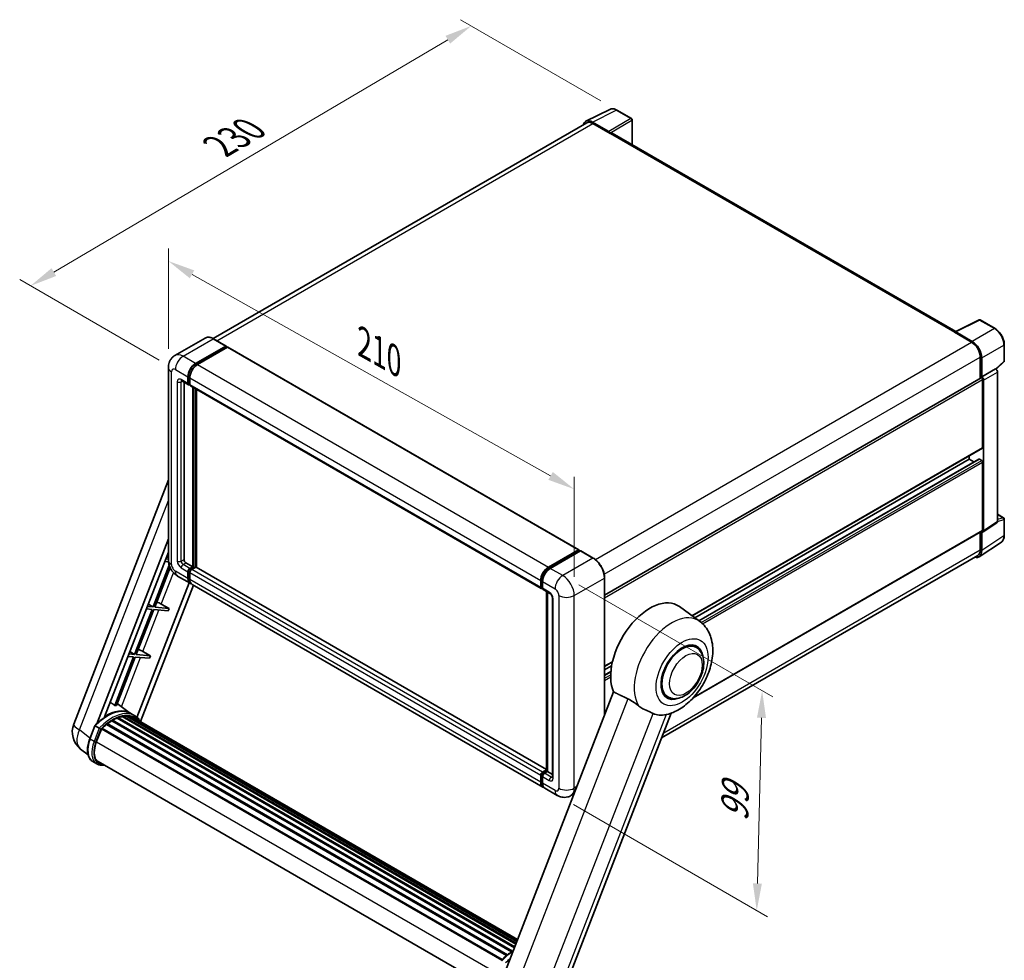
# Model space of a CAD drawing. Units: millimetres. Extents: x 0 to 9063, y 0 to 1686.
# Drawn here: x 1035 to 1580, y 272 to 792 of the extents above; entities that cross this region are included whole.
import ezdxf

# ---------------------------------------------------------------- set-up
doc = ezdxf.new("R2010")
doc.units = ezdxf.units.MM
doc.header["$LTSCALE"] = 6
doc.layers.get('Defpoints').update_dxf_attribs({"lineweight": 25})
for name, color, linetype, lineweight in [('Dimension (ISO)', 7, 'Continuous', 18), ('Visible (ISO)', 7, 'Continuous', 35), ('Visible Narrow (ISO)', 7, 'Continuous', 25)]:
    doc.layers.add(name, color=color, linetype=linetype, lineweight=lineweight)
doc.styles.add('Note Text (TK)', font='txt')
doc.dimstyles.new('Default - Method 1b (TK)', dxfattribs={"dimscale": 6, "dimtxt": 2.5, "dimasz": 2.5, "dimexe": 1, "dimexo": 1.5, "dimgap": 1, "dimtad": 1, "dimtoh": 1, "dimrnd": 1e-08, "dimdsep": 46, "dimtxsty": 'Note Text (TK)', "dimcen": 0.09, "dimdle": 5, "dimclrd": 100, "dimclre": 100, "dimclrt": 7, "dimadec": 1, "dimazin": 1, "dimtfac": 1, "dimtmove": 0, "dimatfit": 3, "dimfxl": 1, "dimtolj": 1, "dimlwd": -1, "dimlwe": -1, "dimarcsym": 0})

# ---------------------------------------------------------------- blocks, each defined once
blk = doc.blocks.new('*D27')
at = {"layer": 'Defpoints', "color": 0}
for p in [(1117.22, 600.2), (1341.71, 532.84), (1341.71, 474.06)]:
    blk.add_point(p, dxfattribs=at)
at = {"layer": 'Dimension (ISO)', "color": 100}
for p, q in [((1117.22, 610.53), (1117.22, 665.87)), ((1130.3, 651.64), (1328.64, 540.19)), ((1341.71, 484.38), (1341.71, 539.73))]:
    blk.add_line(p, q, dxfattribs=at)
for points in [[(1131.52, 653.82), (1129.07, 649.46), (1117.22, 658.99)], [(1329.86, 542.37), (1327.41, 538.01), (1341.71, 532.84)]]:
    blk.add_solid(points, dxfattribs=at)
at = {"layer": 'Dimension (ISO)', "color": 7, "insert": (1222.67, 615.22), "char_height": 15, "attachment_point": 4, "rotation": 330.6675, "style": 'Note Text (TK)'}
blk.add_mtext('\\A1;{\\Q-29.332;\\W0.822;\\H0.816x; \\fＭＳ Ｐゴシック|b0|i0;\\H15.0000;210}', dxfattribs=at)
blk = doc.blocks.new('*D28')
at = {"layer": 'Defpoints', "color": 0}
for p in [(1284.73, 789), (1365.34, 742.46), (1121.1, 598.98)]:
    blk.add_point(p, dxfattribs=at)
at = {"layer": 'Dimension (ISO)', "color": 100}
for p, q in [((1356.38, 747.63), (1278.76, 792.45)), ((1053.85, 652.88), (1271.8, 781.38)), ((1112.14, 604.15), (1034.96, 648.71))]:
    blk.add_line(p, q, dxfattribs=at)
for points in [[(1270.53, 783.54), (1273.07, 779.23), (1284.73, 789)], [(1052.58, 655.04), (1055.12, 650.73), (1040.93, 645.26)]]:
    blk.add_solid(points, dxfattribs=at)
at = {"layer": 'Dimension (ISO)', "color": 7, "insert": (1142.73, 720.96), "char_height": 15, "attachment_point": 4, "rotation": 30.5227, "style": 'Note Text (TK)'}
blk.add_mtext('\\A1;{\\Q-29.477;\\W0.821;\\H0.816x; \\fＭＳ Ｐゴシック|b0|i0;\\H15.0000;230}', dxfattribs=at)
blk = doc.blocks.new('*D29')
at = {"layer": 'Defpoints', "color": 0}
for p in [(1335.35, 485.08), (1332.35, 363.53), (1442.66, 299.84)]:
    blk.add_point(p, dxfattribs=at)
at = {"layer": 'Dimension (ISO)', "color": 100}
for p, q in [((1344.23, 479.95), (1451.58, 417.98)), ((1445.29, 406.4), (1443.03, 314.84)), ((1341.23, 358.41), (1448.58, 296.43))]:
    blk.add_line(p, q, dxfattribs=at)
for points in [[(1442.79, 406.46), (1447.79, 406.33), (1445.66, 421.39)], [(1440.53, 314.9), (1445.53, 314.78), (1442.66, 299.84)]]:
    blk.add_solid(points, dxfattribs=at)
at = {"layer": 'Dimension (ISO)', "color": 7, "insert": (1430.3, 346.11), "char_height": 15, "attachment_point": 4, "rotation": 88.5861, "style": 'Note Text (TK)'}
blk.add_mtext('\\A1;{\\Q28.586;\\W0.828;\\H0.816x; \\fＭＳ Ｐゴシック|b0|i0;\\H15.0000;99}', dxfattribs=at)

msp = doc.modelspace()

# ---------------------------------------------------------------- linework, layer by layer
at = {"layer": 'Visible (ISO)'}
for p, q in [((1348.1721, 736.2901), (1361.3716, 742.8822)), ((1373.4642, 737.7684), (1365.3353, 742.4617)), ((1348.6806, 735.4136), (1142.0307, 616.1042)), ((1360.8064, 730.6394), (1351.7873, 735.8466)), ((1373.8392, 723.2635), (1373.8392, 737.1189)), ((1352.0556, 735.0793), (1361.6016, 729.5679)), ((1361.3364, 729.721), (1361.3364, 729.7214)), ((1552.7144, 619.9899), (1362.7266, 729.6794)), ((1552.4238, 619.8447), (1565.6232, 626.4369)), ((1574.4622, 621.7222), (1566.3333, 626.4154)), ((1137.5449, 616.4186), (1120.8395, 606.7738)), ((1149.1267, 612.011), (1142.2324, 615.9914)), ((1551.9901, 619.6471), (1561.536, 614.1357)), ((1552.2553, 619.4944), (1552.2553, 619.494)), ((1561.8044, 614.5932), (1552.7853, 619.8004)), ((1132.2338, 602.3476), (1148.9392, 611.9924)), ((1132.2338, 601.9801), (1149.2044, 611.7781)), ((1149.9469, 611.3494), (1133.2945, 601.7352)), ((1149.2044, 611.8393), (1149.2044, 611.7781)), ((1149.2044, 611.7781), (1149.9469, 611.3494)), ((1150.1719, 611.3717), (1344.2727, 499.3076)), ((1579.6073, 603.73), (1579.6073, 612.8106)), ((1566.309, 605.8687), (1566.309, 594.1811)), ((1567.1045, 594.9991), (1567.1045, 605.4132)), ((1117.2182, 600.2043), (1117.2182, 493.6515)), ((1567.1045, 594.9991), (1574.7817, 599.4315)), ((1574.7823, 599.4311), (1574.7817, 599.4315)), ((1575.0792, 599.2107), (1579.3668, 603.1796)), ((1127.9912, 591.3249), (1127.9912, 594.9991)), ((1128.3094, 591.5086), (1128.3094, 595.1828)), ((1129.0518, 594.3867), (1129.0518, 590.7125)), ((1358.5294, 474.2195), (1566.7295, 594.4239)), ((1567.1051, 594.9987), (1567.1045, 594.9991)), ((1575.8423, 514.9525), (1575.8423, 597.5951)), ((1124.5895, 592.7815), (1128.3018, 590.6382)), ((1125.8699, 592.0423), (1125.8699, 493.9577)), ((1129.0518, 590.7248), (1128.5268, 591.0279)), ((1129.3625, 590.0258), (1323.4633, 477.9617)), ((1130.6428, 489.9772), (1130.6428, 589.2866)), ((1130.961, 489.7935), (1130.961, 589.1029)), ((1567.6348, 555.8073), (1567.6348, 593.4682)), ((1568.1652, 509.8786), (1568.1652, 593.1627)), ((1132.7642, 489.6395), (1132.7642, 588.0619)), ((1406.9599, 462.7879), (1567.4795, 555.4639)), ((1560.2102, 549.3774), (1560.2102, 551.267)), ((1408.4053, 461.7328), (1560.2102, 549.3774)), ((1410.6779, 460.0739), (1565.6067, 549.5221)), ((1562.7831, 547.8919), (1560.2102, 549.3774)), ((1567.1045, 548.765), (1565.8317, 549.4998)), ((1567.6348, 510.1855), (1567.6348, 547.8464)), ((1064.8565, 402.996), (1117.2182, 537.9505)), ((1575.8423, 518.9657), (1579.2323, 517.0085)), ((1567.8805, 509.2081), (1575.5576, 514.282)), ((1579.6073, 507.2783), (1579.6073, 516.359)), ((1407.4918, 417.4732), (1567.4795, 509.8422)), ((1566.309, 509.1664), (1566.309, 499.3159)), ((1567.1045, 498.8529), (1567.1045, 509.267)), ((1567.1045, 509.267), (1567.1051, 509.2666)), ((1077.5536, 403.1133), (1117.2182, 505.343)), ((1565.681, 495.5004), (1577.9897, 503.6354)), ((1081.9307, 407.0462), (1117.2182, 497.9945)), ((1327.3953, 489.671), (1344.0477, 499.2853)), ((1327.473, 489.1691), (1344.4435, 498.9671)), ((1345.1614, 498.7035), (1328.456, 489.0587)), ((1344.3659, 499.1016), (1344.3659, 498.9222)), ((1344.631, 498.9485), (1345.1083, 498.6729)), ((1352.2431, 494.7417), (1345.3489, 498.7221)), ((1564.911, 496.2259), (1390.0463, 395.2677)), ((1117.6601, 490.8067), (1108.7052, 467.7269)), ((1115.2347, 492.8824), (1117.2685, 492.7007)), ((1117.2182, 494.1194), (1115.7651, 494.2492)), ((1116.2648, 495.5371), (1117.2182, 494.9676)), ((1126.9305, 492.1205), (1130.6428, 489.9772)), ((1109.6237, 467.6449), (1118.129, 489.5658)), ((1122.3395, 484.7811), (1129.2338, 480.8007)), ((1127.9912, 483.5473), (1127.9912, 487.2216)), ((1128.3094, 483.731), (1128.3094, 487.4053)), ((1129.0518, 489.0587), (1130.6428, 489.9772)), ((1129.0518, 488.6912), (1130.961, 489.7935)), ((1129.0518, 486.6092), (1129.0518, 482.9349)), ((1132.3399, 489.7323), (1130.1125, 488.4463)), ((1131.7035, 489.3649), (1130.961, 489.7935)), ((1326.2778, 377.9143), (1132.5649, 489.7546)), ((1128.7197, 481.0975), (1099.8412, 406.6676)), ((1131.0491, 479.7526), (1101.8222, 404.4248)), ((1324.3953, 368.1241), (1130.2945, 480.1883)), ((1323.1527, 478.6483), (1323.1527, 482.3226)), ((1323.6262, 478.8321), (1323.6262, 482.5063)), ((1324.2133, 481.7102), (1324.2133, 478.036)), ((1358.5294, 407.8825), (1358.5294, 483.8535)), ((1323.9535, 478.1983), (1324.2133, 478.0483)), ((1324.524, 477.3493), (1328.2363, 475.206)), ((1326.2778, 377.0273), (1326.2778, 476.3367)), ((1326.865, 475.9977), (1326.865, 376.6883)), ((1106.0824, 469.2937), (1108.7052, 467.7269)), ((1113.3042, 469.3561), (1117.5613, 466.9359)), ((1329.6076, 472.8308), (1329.6076, 373.6265)), ((1108.1749, 466.36), (1098.5229, 441.4834)), ((1099.4414, 441.4014), (1109.0934, 466.278)), ((1105.0524, 466.6389), (1108.1749, 466.36)), ((1108.7052, 467.7269), (1105.5827, 468.0058)), ((1109.0934, 466.278), (1117.031, 465.5691)), ((1117.5613, 466.9359), (1109.6237, 467.6449)), ((1117.5613, 466.9359), (1117.031, 465.5691)), ((1411.0797, 459.7806), (1399.907, 467.9361)), ((1409.2513, 445.2887), (1406.7923, 446.7084)), ((1098.5229, 441.4834), (1095.4004, 441.7623)), ((1095.9001, 443.0502), (1098.5229, 441.4834)), ((1107.3789, 440.6925), (1099.4414, 441.4014)), ((1103.1218, 443.1126), (1107.3789, 440.6925)), ((1097.9925, 440.1166), (1087.5723, 413.2601)), ((1088.4909, 413.1781), (1098.9111, 440.0346)), ((1094.8701, 440.3955), (1097.9925, 440.1166)), ((1098.9111, 440.0346), (1106.8486, 439.3256)), ((1107.3789, 440.6925), (1106.8486, 439.3256)), ((1358.5294, 434.8266), (1362.8329, 437.3112)), ((1358.5294, 432.9369), (1362.3971, 435.1699)), ((1358.5294, 429.966), (1361.9783, 431.9572)), ((1363.5115, 420.7229), (1302.3738, 263.1496)), ((1393.5013, 418.0089), (1391.0423, 419.4286)), ((1096.3368, 408.8392), (1088.9106, 414.2599)), ((1098.5843, 407.5429), (1096.463, 408.7676)), ((1335.4438, 254.5379), (1395.3825, 409.0208)), ((1083.2991, 403.202), (1304.7447, 275.3503)), ((1083.7631, 403.2733), (1083.6738, 403.3249)), ((1085.8978, 404.7247), (1307.0665, 277.0329)), ((1086.2497, 405.2036), (1307.6311, 277.389)), ((1086.7559, 405.2214), (1086.557, 405.3363)), ((1088.8064, 406.2072), (1308.6357, 279.2888)), ((1089.2003, 406.609), (1308.8351, 279.8028)), ((1089.7363, 406.559), (1089.4339, 406.7336)), ((1091.5956, 407.0751), (1309.4212, 281.3134)), ((1092.0612, 407.3756), (1309.6017, 281.7786)), ((1092.6138, 407.2454), (1092.2171, 407.4745)), ((1094.1201, 407.337), (1309.9662, 282.7181)), ((1094.7456, 407.4801), (1310.1261, 283.1301)), ((1095.301, 407.2597), (1094.822, 407.5363)), ((1096.5534, 406.8402), (1310.2541, 283.4601)), ((1097.1718, 406.9192), (1310.3923, 283.8162)), ((1073.7198, 394.8574), (1076.5174, 402.0677)), ((1078.9156, 400.708), (1076.7943, 401.9328)), ((1077.3462, 393.0306), (1080.1229, 400.187)), ((1080.1562, 400.2762), (1301.5682, 272.444)), ((1080.4382, 400.665), (1301.9133, 272.7963)), ((1082.9675, 402.6671), (1304.2247, 274.9242)), ((1072.7887, 385.9918), (1068.6867, 389.1753)), ((1077.5981, 380.9727), (1075.4768, 382.1974)), ((1078.3481, 382.2717), (1297.8398, 255.5481)), ((1079.7736, 380.2988), (1082.1298, 380.0884)), ((1324.2133, 376.3821), (1326.2778, 377.5741)), ((1324.291, 375.8802), (1326.2778, 377.0273)), ((1326.865, 376.6883), (1325.274, 375.7698)), ((1326.3877, 376.9639), (1326.2778, 377.0273)), ((1326.3877, 376.9639), (1326.865, 376.6883)), ((1326.865, 376.6883), (1329.6076, 375.1049)), ((1323.1527, 370.8708), (1323.1527, 374.545)), ((1323.6262, 371.0545), (1323.6262, 374.7287)), ((1324.2133, 373.9327), (1324.2133, 370.2584)), ((1332.3503, 363.5313), (1325.456, 367.5118)), ((1341.6718, 364.4344), (1339.8503, 363.3827))]:
    msp.add_line(p, q, dxfattribs=at)
for centre, radius, start, end in [((1373.0892, 737.1189), 0.75, 0, 60), ((1565.9583, 625.7659), 0.75, 60, 116.538708), ((1578.8573, 603.73), 0.75, 312.789481, 0), ((1578.8573, 516.359), 0.75, 0, 60), ((1076.0439, 398.6554), 12, 158.793977, 232.185752)]:
    msp.add_arc(centre, radius, start, end, dxfattribs=at)
for centre, major_axis, ratio, start_param, end_param in [((1351.7937, 729.7154), (-3.7546, 6.5031), 0.5766475, 5.49839613, 6.80992005), ((1352.0556, 729.5679), (-3.375, 5.8457), 0.57735027, 5.49778714, 6.28318531), ((1360.8058, 730.027), (0.375, -0.6495), 0.5780539, 0.78600715, 2.3555855), ((1361.6016, 727.7308), (1.125, 1.9486), 0.57735027, 0, 0.78539816), ((1551.9901, 617.81), (1.125, 1.9486), 0.57735027, 0.53865784, 0.78539816), ((1552.7859, 619.1873), (-0.3755, 0.6503), 0.5766475, 5.49839613, 7.06797448), ((1148.9392, 611.6863), (0.1875, 0.3248), 0.57735027, 5.49778714, 7.06858347), ((1149.9469, 610.982), (0.225, 0.3897), 0.57735027, 0, 0.78539816), ((1561.536, 608.6244), (3.375, -5.8457), 0.57735027, 0.78539816, 2.35619449), ((1561.798, 608.4694), (3.75, -6.4952), 0.5780539, 0.78600715, 2.3555855), ((1132.2338, 597.4486), (3, 5.1962), 0.57735027, 0.78539816, 2.35619449), ((1132.2338, 597.4486), (2.775, 4.8064), 0.57735027, 0.78539816, 2.35619449), ((1133.2945, 596.8362), (-3, -5.1962), 0.57735027, 3.92699082, 5.49778714), ((1574.781, 598.2064), (-0.75, 1.299), 0.5780539, 3.9275998, 5.49717816), ((1567.1045, 593.7744), (-0.375, 0.6495), 0.57735027, 3.92699082, 6.28318531), ((1567.1039, 593.774), (0.75, -1.299), 0.5780539, 0.78600715, 2.3555855), ((1129.0518, 591.9372), (-0.75, -1.299), 0.57735027, 5.49778714, 7.06858347), ((1129.0518, 591.9372), (-0.525, -0.9093), 0.57735027, 5.49778714, 6.28318531), ((1130.1125, 591.3249), (-0.75, -1.299), 0.57735027, 5.49778714, 6.28318531), ((1567.1045, 556.1135), (0.375, -0.6495), 0.57735027, 0, 0.78539816), ((1565.8317, 549.1324), (-0.225, 0.3897), 0.57735027, 5.49778714, 6.28318531), ((1567.1045, 548.1526), (-0.375, 0.6495), 0.57735027, 3.92699082, 5.49778714), ((1574.781, 515.5668), (0.7509, -1.3006), 0.5766475, 0.03486413, 0.78478918), ((1567.1039, 510.4928), (0.7509, -1.3006), 0.5766475, 5.49839613, 7.06797448), ((1567.1045, 510.4917), (0.375, -0.6495), 0.57735027, 0, 0.78539816), ((1344.0477, 498.9179), (0.225, 0.3897), 0.57735027, 5.49778714, 7.06858347), ((1344.631, 498.6423), (-0.1875, 0.3248), 0.57735027, 5.49778714, 6.28318531), ((1345.1614, 498.3974), (0.1875, 0.3248), 0.57735027, 0, 0.78539816), ((1561.798, 501.9241), (3.7546, -6.5031), 0.5766475, 5.75645056, 7.06797448), ((1561.536, 502.0716), (3.375, -5.8457), 0.57735027, 0, 0.78539816), ((1126.9305, 493.3453), (0.75, -1.299), 0.57735027, 3.92699082, 5.49778714), ((1129.0518, 487.8339), (0.75, 1.299), 0.57735027, 0.78539816, 2.35619449), ((1129.0518, 487.8339), (0.525, 0.9093), 0.57735027, 0.78539816, 2.35619449), ((1130.1125, 487.2216), (-0.75, -1.299), 0.57735027, 3.92699082, 5.49778714), ((1132.3399, 489.3649), (0.225, 0.3897), 0.57735027, 0, 0.78539816), ((1327.3953, 484.7721), (3, 5.1962), 0.57735027, 0.78539816, 2.35619449), ((1328.456, 484.1597), (-3, -5.1962), 0.57735027, 3.92699082, 5.49778714), ((1132.2338, 485.9968), (-3, -5.1962), 0.57735027, 5.49778714, 6.46089591), ((1132.2338, 485.9968), (-2.775, -4.8064), 0.57735027, 5.49778714, 6.25355893), ((1133.2945, 485.3844), (-3, -5.1962), 0.57735027, 5.49778714, 6.28318531), ((1324.2133, 479.2607), (-0.75, -1.299), 0.57735027, 5.49778714, 7.06858347), ((1325.274, 478.6483), (-0.75, -1.299), 0.57735027, 5.49778714, 6.28318531), ((1110.8339, 469.4349), (-4.1717, 1.6885), 0.22135844, 4.17094547, 4.82262149), ((1383.6103, 441.906), (15.375, 26.6303), 0.57735027, 6.22128195, 9.03082452), ((1401.3763, 431.6488), (-7.875, -13.6399), 0.57735027, 3.14159265, 6.28318531), ((1401.3763, 431.6488), (-8.25, -14.2894), 0.57735027, 2.51814983, 6.90662813), ((1401.3763, 431.6488), (-7.875, -13.6399), 0.57735027, 3.14159265, 6.28318531), ((1100.6516, 443.1914), (-4.1717, 1.6885), 0.22135844, 4.17094547, 4.82262149), ((1083.1677, 386.9642), (12.765, 22.1096), 0.57735027, 6.26270748, 7.13715953), ((1078.819, 389.4749), (13.034, 22.5756), 0.57735027, 0.23302457, 0.2905742), ((1398.5656, 433.2715), (-13.8857, -24.0508), 0.57735027, 0.0475851, 0.47601368), ((1083.3991, 402.7459), (0.3225, 0.5586), 0.57735027, 6.14424191, 8.34199088), ((1086.3497, 385.1271), (12.165, 21.0704), 0.57735027, 0.80901314, 0.93631611), ((1086.3497, 404.7475), (0.3225, 0.5586), 0.57735027, 5.96970899, 8.16745795), ((1086.3497, 385.1271), (12.165, 21.0704), 0.57735027, 0.63448022, 0.76178318), ((1089.3003, 406.1529), (0.3225, 0.5586), 0.57735027, 5.79517606, 7.99292503), ((1085.8193, 385.4333), (-12.015, -20.8106), 0.57735027, 3.70981256, 3.72614304), ((1086.3497, 385.1271), (12.165, 21.0704), 0.57735027, 0.45994729, 0.58725026), ((1092.1612, 406.9195), (0.3225, 0.5586), 0.57735027, 5.62064314, 7.8183921), ((1085.8193, 385.4333), (12.015, 20.8106), 0.57735027, 0.38320674, 0.40101607), ((1086.3497, 385.1271), (12.165, 21.0704), 0.57735027, 0.28541437, 0.41271733), ((1094.8456, 407.024), (0.3225, 0.5586), 0.57735027, 5.44611021, 7.64385918), ((1085.8193, 385.4333), (12.015, 20.8106), 0.57735027, 0.10162364, 0.19890831), ((1086.3497, 385.1271), (12.165, 21.0704), 0.57735027, 0.11088144, 0.23818441), ((1096.7414, 406.7693), (-0.1725, -0.2988), 0.57735027, 4.28545597, 4.80683403), ((1097.2718, 406.4631), (0.3225, 0.5586), 0.57735027, 5.2767591, 7.46932625), ((1096.7414, 406.7693), (-0.3225, -0.5586), 0.57735027, 2.13516645, 2.17629708), ((1086.3497, 385.1271), (12.165, 21.0704), 0.57735027, 6.22138854, 6.34498207), ((1085.8193, 385.4333), (12.165, 21.0704), 0.57735027, 6.22138854, 6.26138621), ((1099.3661, 405.2539), (0.3225, 0.5586), 0.57735027, 5.2767591, 7.28961151), ((1098.8358, 405.5601), (-0.3225, -0.5586), 0.57735027, 2.13516645, 2.17629708), ((1080.5381, 400.2089), (0.3225, 0.5586), 0.57735027, 0.03558953, 1.92985062), ((1086.3497, 385.1271), (12.165, 21.0704), 0.57735027, 0.98354607, 1.11084903), ((1084.8784, 392.3578), (-6.15, -10.6521), 0.57735027, 4.97418837, 6.50449975), ((1084.3481, 392.664), (-6, -10.3923), 0.57735027, 6.038569, 6.28318531), ((1084.3481, 392.664), (-6.15, -10.6521), 0.57735027, 0.04312964, 0.22131444), ((1324.2133, 375.1574), (0.75, 1.299), 0.57735027, 0.78539816, 2.35619449), ((1327.3953, 373.3203), (-3, -5.1962), 0.57735027, 5.49778714, 6.46089591), ((1325.274, 374.545), (-0.75, -1.299), 0.57735027, 3.92699082, 5.49778714), ((1328.456, 372.7079), (-3, -5.1962), 0.57735027, 5.49778714, 6.28318531)]:
    msp.add_ellipse(centre, major_axis=major_axis, ratio=ratio, start_param=start_param, end_param=end_param, dxfattribs=at)
for points, knots in [([(1365.3353, 742.4617), (1365.0684, 742.6157), (1364.7984, 742.7486), (1364.2556, 742.9672), (1363.9828, 743.0531), (1363.4383, 743.1729), (1363.1665, 743.2068), (1362.6299, 743.2172), (1362.365, 743.1935), (1361.852, 743.0841), (1361.6041, 742.9983), (1361.3716, 742.8822)], [-0.784789176, -0.784789176, -0.784789176, -0.784789176, -0.634804167, -0.634804167, -0.484819157, -0.484819157, -0.334834148, -0.334834148, -0.184849139, -0.184849139, -0.03486413, -0.03486413, -0.03486413, -0.03486413]), ([(1579.6073, 612.8106), (1579.6073, 613.1332), (1579.5854, 613.4643), (1579.4998, 614.1377), (1579.4362, 614.4799), (1579.2695, 615.1687), (1579.1665, 615.5153), (1578.9237, 616.2058), (1578.784, 616.5498), (1578.4711, 617.2277), (1578.298, 617.5617), (1577.9221, 618.2127), (1577.7194, 618.5296), (1577.2887, 619.1396), (1577.0608, 619.4325), (1576.5841, 619.9881), (1576.3355, 620.2506), (1575.8223, 620.7394), (1575.5578, 620.9656), (1575.0174, 621.3763), (1574.7415, 621.5609), (1574.4622, 621.7222)], [-0.78478918, -0.78478918, -0.78478918, -0.78478918, -0.62783134, -0.62783134, -0.47087351, -0.47087351, -0.31391567, -0.31391567, -0.15695784, -0.15695784, 0, 0, 0.15695784, 0.15695784, 0.31391567, 0.31391567, 0.47087351, 0.47087351, 0.62783134, 0.62783134, 0.78478918, 0.78478918, 0.78478918, 0.78478918]), ([(1142.2324, 615.9914), (1141.8984, 616.1843), (1141.5626, 616.3478), (1140.8944, 616.6114), (1140.5619, 616.7115), (1139.9073, 616.8438), (1139.5851, 616.8761), (1138.9589, 616.8692), (1138.655, 616.83), (1138.0755, 616.6784), (1137.8002, 616.566), (1137.5449, 616.4186)], [0, 0, 0, 0, 0.157079633, 0.157079633, 0.314159265, 0.314159265, 0.471238898, 0.471238898, 0.628318531, 0.628318531, 0.785398163, 0.785398163, 0.785398163, 0.785398163]), ([(1117.2182, 600.2043), (1117.2182, 600.6046), (1117.245, 601.0215), (1117.3746, 601.8913), (1117.4774, 602.3447), (1117.7915, 603.2795), (1118.0034, 603.7615), (1118.5698, 604.7181), (1118.9257, 605.1924), (1119.7855, 606.0625), (1120.2898, 606.4563), (1120.8395, 606.7738)], [4.71238898, 4.71238898, 4.71238898, 4.71238898, 4.869468613, 4.869468613, 5.026548246, 5.026548246, 5.183627878, 5.183627878, 5.340707511, 5.340707511, 5.497787144, 5.497787144, 5.497787144, 5.497787144]), ([(1124.3796, 592.8701), (1124.3796, 592.8701), (1124.382, 592.8698), (1124.398, 592.8666), (1124.4224, 592.8604), (1124.4921, 592.8329), (1124.5374, 592.8116), (1124.5895, 592.7815)], [5.902696792, 5.902696792, 5.902696792, 5.902696792, 5.969026042, 5.969026042, 6.126105675, 6.126105675, 6.283185307, 6.283185307, 6.283185307, 6.283185307]), ([(1577.9897, 503.6354), (1578.2065, 503.7787), (1578.4048, 503.9505), (1578.7559, 504.34), (1578.9089, 504.5576), (1579.1682, 505.0275), (1579.2747, 505.2798), (1579.4432, 505.8113), (1579.5053, 506.0905), (1579.5873, 506.6699), (1579.6073, 506.9701), (1579.6073, 507.2783)], [0.03486413, 0.03486413, 0.03486413, 0.03486413, 0.184849139, 0.184849139, 0.334834148, 0.334834148, 0.484819157, 0.484819157, 0.634804167, 0.634804167, 0.784789176, 0.784789176, 0.784789176, 0.784789176]), ([(1122.3395, 484.7811), (1121.6462, 485.1814), (1121.0615, 485.6398), (1120.03, 486.6224), (1119.5837, 487.1484), (1118.7989, 488.26), (1118.4607, 488.8457), (1117.8905, 490.0812), (1117.658, 490.7306), (1117.3229, 492.1153), (1117.2182, 492.8508), (1117.2182, 493.6515)], [3.14159265, 3.14159265, 3.14159265, 3.14159265, 3.45575192, 3.45575192, 3.76991118, 3.76991118, 4.08407045, 4.08407045, 4.39822972, 4.39822972, 4.71238898, 4.71238898, 4.71238898, 4.71238898]), ([(1358.5294, 483.8535), (1358.5294, 484.625), (1358.424, 485.4494), (1358.0169, 487.1311), (1357.7152, 487.9882), (1356.9451, 489.6568), (1356.4768, 490.468), (1355.4168, 491.9692), (1354.8254, 492.659), (1353.5725, 493.8524), (1352.9113, 494.356), (1352.2431, 494.7417)], [1.57079633, 1.57079633, 1.57079633, 1.57079633, 1.88495559, 1.88495559, 2.19911486, 2.19911486, 2.51327412, 2.51327412, 2.82743339, 2.82743339, 3.14159265, 3.14159265, 3.14159265, 3.14159265]), ([(1323.6262, 482.5063), (1323.6262, 482.9828), (1323.6912, 483.4889), (1323.9404, 484.5184), (1324.1247, 485.0416), (1324.5945, 486.0595), (1324.88, 486.554), (1325.5266, 487.4698), (1325.8876, 487.8909), (1326.6545, 488.6215), (1327.0603, 488.9309), (1327.473, 489.1691)], [3.14159265, 3.14159265, 3.14159265, 3.14159265, 3.45575192, 3.45575192, 3.76991118, 3.76991118, 4.08407045, 4.08407045, 4.39822972, 4.39822972, 4.71238898, 4.71238898, 4.71238898, 4.71238898]), ([(1323.9535, 478.1983), (1323.9064, 478.2255), (1323.8631, 478.2592), (1323.7881, 478.3351), (1323.7564, 478.3771), (1323.7046, 478.4645), (1323.6845, 478.51), (1323.6537, 478.6016), (1323.643, 478.6478), (1323.6293, 478.7401), (1323.6262, 478.7862), (1323.6262, 478.8321)], [2.35619449, 2.35619449, 2.35619449, 2.35619449, 2.513274123, 2.513274123, 2.670353756, 2.670353756, 2.827433388, 2.827433388, 2.984513021, 2.984513021, 3.141592654, 3.141592654, 3.141592654, 3.141592654]), ([(1328.2363, 475.206), (1328.3049, 475.1664), (1328.3855, 475.1113), (1328.5632, 474.9657), (1328.6612, 474.8726), (1328.8611, 474.6513), (1328.9629, 474.521), (1329.1539, 474.2362), (1329.2426, 474.0809), (1329.3931, 473.7671), (1329.4549, 473.6086), (1329.5453, 473.3137), (1329.575, 473.1768), (1329.6028, 472.9718), (1329.6076, 472.8953), (1329.6076, 472.8308)], [3.14159265, 3.14159265, 3.14159265, 3.14159265, 3.34831632, 3.34831632, 3.57177779, 3.57177779, 3.8108324, 3.8108324, 4.05880671, 4.05880671, 4.30647121, 4.30647121, 4.54413512, 4.54413512, 4.71238898, 4.71238898, 4.71238898, 4.71238898]), ([(1392.9219, 408.2945), (1395.4006, 408.8682), (1397.7037, 409.8693), (1402.4071, 412.6713), (1404.7479, 414.5986), (1409.0191, 419.0493), (1410.939, 421.5857), (1414.1815, 426.9837), (1415.5103, 429.8393), (1417.481, 435.72), (1418.1198, 438.7449), (1418.5018, 444.7823), (1418.2565, 447.8088), (1416.5916, 453.1693), (1415.3578, 455.5477), (1412.8009, 458.3777), (1411.9779, 459.1249), (1411.0797, 459.7806)], [4.94494243, 4.94494243, 4.94494243, 4.94494243, 5.25189945, 5.25189945, 5.61856227, 5.61856227, 5.99136958, 5.99136958, 6.3594379, 6.3594379, 6.73109081, 6.73109081, 7.10200497, 7.10200497, 7.40779622, 7.40779622, 7.53027889, 7.53027889, 7.53027889, 7.53027889]), ([(1393.5013, 418.0089), (1394.3713, 417.5066), (1395.3448, 417.1929), (1397.4191, 416.937), (1398.5193, 417.0283), (1400.8762, 417.603), (1402.1234, 418.1622), (1404.6165, 419.7132), (1405.8516, 420.7459), (1408.1128, 423.1266), (1409.1386, 424.4739), (1410.8955, 427.3447), (1411.629, 428.8657), (1412.7446, 431.9686), (1413.1255, 433.5499), (1413.4645, 436.6609), (1413.4206, 438.1917), (1412.8136, 440.983), (1412.2773, 442.2637), (1410.8509, 444.1264), (1410.1046, 444.796), (1409.2513, 445.2887)], [2.87979327, 2.87979327, 2.87979327, 2.87979327, 3.11977741, 3.11977741, 3.38401309, 3.38401309, 3.70398217, 3.70398217, 4.05583534, 4.05583534, 4.40623011, 4.40623011, 4.75335114, 4.75335114, 5.10248118, 5.10248118, 5.45548097, 5.45548097, 5.78600616, 5.78600616, 6.02138592, 6.02138592, 6.02138592, 6.02138592]), ([(1371.424, 416.9155), (1372.4686, 416.4109), (1373.6251, 415.7161), (1375.6915, 414.2969), (1376.6061, 413.6137), (1377.4719, 412.9538)], [2.581206007, 2.581206007, 2.581206007, 2.581206007, 2.84926027, 2.84926027, 3.061582618, 3.061582618, 3.061582618, 3.061582618]), ([(1076.5179, 402.0685), (1077.8129, 403.4282), (1079.1727, 404.6502), (1081.9533, 406.7531), (1083.374, 407.6339), (1086.207, 409.0037), (1087.6195, 409.4929), (1090.3678, 410.0426), (1091.7042, 410.1028), (1094.2233, 409.7713), (1095.4054, 409.3783), (1096.463, 408.7676)], [3.80031014, 3.80031014, 3.80031014, 3.80031014, 4.03508579, 4.03508579, 4.26986143, 4.26986143, 4.50463708, 4.50463708, 4.73941272, 4.73941272, 4.97418837, 4.97418837, 4.97418837, 4.97418837]), ([(1385.3561, 408.8667), (1385.3427, 408.873), (1385.3293, 408.8793), (1385.0643, 409.004), (1384.7914, 409.1276), (1384.0792, 409.4419), (1383.6213, 409.6372), (1382.0886, 410.2994), (1380.9225, 410.815), (1378.9615, 411.9138), (1378.1996, 412.3992), (1377.4719, 412.9538)], [5.531333437, 5.531333437, 5.531333437, 5.531333437, 5.537376333, 5.537376333, 5.64999603, 5.64999603, 5.810634451, 5.810634451, 6.152235212, 6.152235212, 6.373226187, 6.373226187, 6.373226187, 6.373226187]), ([(1102.0105, 404.1255), (1101.8788, 404.3423), (1101.7411, 404.5527), (1101.1872, 405.3379), (1100.7282, 405.8652), (1099.7204, 406.7983), (1099.1716, 407.2038), (1098.5843, 407.5429)], [1.002589852, 1.002589852, 1.002589852, 1.002589852, 1.048275672, 1.048275672, 1.178636306, 1.178636306, 1.308996939, 1.308996939, 1.308996939, 1.308996939]), ([(1076.5174, 402.0677), (1076.5184, 402.0704), (1076.5235, 402.0704), (1076.5503, 402.0628), (1076.5823, 402.0484), (1076.6724, 402.0018), (1076.7287, 401.9706), (1076.7943, 401.9328)], [0.0329013276, 0.0329013276, 0.0329013276, 0.0329013276, 0.0430502261, 0.0430502261, 0.0621538264, 0.0621538264, 0.0807455701, 0.0807455701, 0.0807455701, 0.0807455701]), ([(1079.8144, 400.1268), (1079.8136, 400.1274), (1079.8128, 400.1279), (1079.7853, 400.1487), (1079.7544, 400.1712), (1079.6855, 400.2199), (1079.6478, 400.246), (1079.5353, 400.3223), (1079.4554, 400.375), (1079.2922, 400.4798), (1079.2108, 400.5308), (1079.0545, 400.6265), (1078.9812, 400.6701), (1078.9156, 400.708)], [-0.0809227639, -0.0809227639, -0.0809227639, -0.0809227639, -0.0805886357, -0.0805886357, -0.0691479127, -0.0691479127, -0.0577655589, -0.0577655589, -0.0376220805, -0.0376220805, -0.0185556094, -0.0185556094, 0, 0, 0, 0]), ([(1075.4768, 382.1974), (1074.8223, 382.5753), (1074.2563, 383.1031), (1073.3546, 384.3859), (1073.0171, 385.1395), (1072.5707, 386.8054), (1072.4612, 387.7185), (1072.4612, 389.6488), (1072.5709, 390.6662), (1072.9963, 392.7452), (1073.3121, 393.8067), (1073.7198, 394.8574)], [1.83259571, 1.83259571, 1.83259571, 1.83259571, 2.0943951, 2.0943951, 2.35619449, 2.35619449, 2.61799388, 2.61799388, 2.87979327, 2.87979327, 3.14159265, 3.14159265, 3.14159265, 3.14159265]), ([(1077.5981, 380.9727), (1077.729, 380.8971), (1077.8633, 380.8275), (1078.1381, 380.7004), (1078.2786, 380.643), (1078.5649, 380.5406), (1078.7108, 380.4956), (1079.0072, 380.418), (1079.1578, 380.3855), (1079.4629, 380.3329), (1079.6174, 380.3128), (1079.7736, 380.2988)], [4.450589593, 4.450589593, 4.450589593, 4.450589593, 4.50294947, 4.50294947, 4.555309348, 4.555309348, 4.607669225, 4.607669225, 4.660029103, 4.660029103, 4.71238898, 4.71238898, 4.71238898, 4.71238898]), ([(1323.6262, 374.7287), (1323.6262, 374.8205), (1323.6384, 374.9114), (1323.6817, 375.0901), (1323.7128, 375.1779), (1323.7909, 375.347), (1323.8379, 375.4284), (1323.9453, 375.5806), (1324.0058, 375.6514), (1324.1389, 375.7782), (1324.2116, 375.8343), (1324.291, 375.8802)], [3.14159265, 3.14159265, 3.14159265, 3.14159265, 3.45575192, 3.45575192, 3.76991118, 3.76991118, 4.08407045, 4.08407045, 4.39822972, 4.39822972, 4.71238898, 4.71238898, 4.71238898, 4.71238898]), ([(1324.5052, 368.6413), (1324.4808, 368.6639), (1324.4568, 368.687), (1324.2979, 368.8478), (1324.1789, 369.004), (1323.9758, 369.3469), (1323.8917, 369.5337), (1323.7579, 369.9318), (1323.7083, 370.1432), (1323.6424, 370.5854), (1323.6262, 370.8163), (1323.6262, 371.0545)], [2.486038708, 2.486038708, 2.486038708, 2.486038708, 2.513274123, 2.513274123, 2.670353756, 2.670353756, 2.827433388, 2.827433388, 2.984513021, 2.984513021, 3.141592654, 3.141592654, 3.141592654, 3.141592654]), ([(1329.6076, 373.6265), (1329.6076, 373.5662), (1329.6034, 373.5164), (1329.5923, 373.4423), (1329.5855, 373.418), (1329.5804, 373.4026), (1329.5794, 373.4004), (1329.5794, 373.4004)], [4.71238898, 4.71238898, 4.71238898, 4.71238898, 4.869468613, 4.869468613, 5.026548246, 5.026548246, 5.092877496, 5.092877496, 5.092877496, 5.092877496]), ([(1339.8503, 363.3827), (1339.3005, 363.0653), (1338.7073, 362.8255), (1337.5238, 362.5159), (1336.9351, 362.4449), (1335.8235, 362.4327), (1335.3001, 362.4902), (1334.3335, 362.6856), (1333.8895, 362.8232), (1333.0714, 363.146), (1332.6969, 363.3312), (1332.3503, 363.5313)], [5.497787144, 5.497787144, 5.497787144, 5.497787144, 5.654866776, 5.654866776, 5.811946409, 5.811946409, 5.969026042, 5.969026042, 6.126105675, 6.126105675, 6.283185307, 6.283185307, 6.283185307, 6.283185307]), ([(1301.3778, 272.2456), (1302.6729, 273.6053), (1304.0327, 274.8273), (1306.2667, 276.5168), (1307.1216, 277.0921), (1307.98, 277.5989)], [0.658717486, 0.658717486, 0.658717486, 0.658717486, 0.893493132, 0.893493132, 1.03597039, 1.03597039, 1.03597039, 1.03597039])]:
    msp.add_open_spline(points, degree=3, knots=knots, dxfattribs=at)
for points, degree in [([(1363.5115, 420.7229), (1367.5033, 418.7999), (1371.424, 416.9155)], 2), ([(1392.9219, 408.2945), (1392.8127, 408.2692), (1392.7009, 408.2447), (1392.5866, 408.2209)], 3)]:
    msp.add_open_spline(points, degree=degree, dxfattribs=at)
msp.add_rational_spline([(1087.5723, 413.2601), (1086.314, 414.1548), (1085.0402, 415.0605)], [8.01040186691, 7.97002349757, 7.92956072891], degree=2, dxfattribs=at)
at = {"layer": 'Visible Narrow (ISO)'}
for p, q in [((1351.7873, 735.8466), (1364.9788, 742.4348)), ((1364.9788, 742.4348), (1373.1077, 737.7416)), ((1373.1077, 737.7416), (1360.8064, 730.6394)), ((1361.3364, 729.7214), (1373.6377, 736.8236)), ((1373.6377, 736.8236), (1373.6377, 723.3798)), ((1144.0109, 614.9646), (1352.0556, 735.0793)), ((1361.6016, 729.5679), (1551.9901, 619.6471)), ((1552.7853, 619.8004), (1565.9768, 626.3886)), ((1565.9768, 626.3886), (1574.1057, 621.6953)), ((1574.1057, 621.6953), (1561.8044, 614.5932)), ((1125.3395, 606.328), (1142.0449, 615.9729)), ((1142.0449, 615.9729), (1148.9392, 611.9924)), ((1149.9469, 611.3494), (1344.0477, 499.2853)), ((1353.3875, 493.9611), (1561.536, 614.1357)), ((1567.1045, 605.4132), (1579.4058, 612.5153)), ((1579.4058, 612.5153), (1579.4058, 603.4346)), ((1132.2338, 602.3476), (1125.3395, 606.328)), ((1358.33, 485.792), (1566.309, 605.8687)), ((1132.9874, 601.5451), (1132.2338, 601.9801)), ((1133.2945, 601.7352), (1327.3953, 489.671)), ((1574.7823, 599.4311), (1567.1051, 594.9987)), ((1579.4058, 603.4346), (1574.9553, 599.3149)), ((1118.9756, 491.202), (1118.9756, 597.7548)), ((1121.0969, 598.9795), (1127.9912, 594.9991)), ((1129.063, 594.7477), (1128.3094, 595.1828)), ((1129.0518, 594.3867), (1323.1527, 482.3226)), ((1568.1652, 593.1627), (1575.8423, 597.5951)), ((1122.1576, 592.2434), (1122.1576, 493.0391)), ((1127.9912, 591.3249), (1124.2789, 593.4682)), ((1124.2789, 592.2434), (1124.9002, 592.6021)), ((1124.2789, 493.0391), (1124.2789, 592.2434)), ((1129.0518, 591.0799), (1128.3094, 591.5086)), ((1129.0518, 590.7125), (1323.1527, 478.6483)), ((1131.7565, 588.6436), (1131.7565, 489.3955)), ((1132.2869, 489.7017), (1132.2869, 588.3375)), ((1358.5294, 472.7411), (1567.6348, 593.4682)), ((1406.7658, 462.9295), (1567.6348, 555.8073)), ((1410.7943, 459.9889), (1565.8317, 549.4998)), ((1411.8872, 459.1502), (1567.1045, 548.765)), ((1412.7193, 458.4059), (1567.6348, 547.8464)), ((1067.9839, 399.7362), (1117.2182, 526.6303)), ((1575.8423, 518.8449), (1578.9889, 517.0282)), ((1575.8423, 514.9525), (1568.1652, 509.8786)), ((1578.9889, 517.0282), (1575.8423, 516.0446)), ((1575.8423, 514.9498), (1579.4058, 516.0637)), ((1579.4058, 516.0637), (1579.4058, 506.983)), ((1407.9667, 418.0011), (1567.6348, 510.1855)), ((1579.4058, 506.983), (1567.1045, 498.8529)), ((1327.6605, 489.1505), (1344.631, 498.9485)), ((1345.1614, 498.7035), (1352.0556, 494.7231)), ((1391.1878, 398.2096), (1566.309, 499.3159)), ((1124.2789, 493.0391), (1125.8699, 493.9577)), ((1125.3395, 491.202), (1126.9305, 492.1205)), ((1129.0518, 489.0587), (1125.3395, 491.202)), ((1352.0556, 494.7231), (1335.3503, 485.0782)), ((1113.3042, 469.3561), (1120.0213, 486.6684)), ((1127.9912, 483.5473), (1121.0969, 487.5277)), ((1124.2789, 489.3649), (1127.9912, 487.2216)), ((1129.0896, 486.9548), (1128.3094, 487.4053)), ((1129.8321, 488.2408), (1129.0518, 488.6912)), ((1323.1527, 374.545), (1129.0518, 486.6092)), ((1324.2133, 376.3821), (1130.1125, 488.4463)), ((1326.2778, 377.7622), (1132.3399, 489.7323)), ((1327.6605, 489.1505), (1328.1489, 488.8685)), ((1335.3503, 485.0782), (1328.456, 489.0587)), ((1129.0518, 483.3024), (1128.3094, 483.731)), ((1323.1527, 370.8708), (1129.0518, 482.9349)), ((1323.736, 478.679), (1323.736, 482.3532)), ((1323.736, 482.3532), (1324.2244, 482.0712)), ((1324.2133, 481.7102), (1331.1076, 477.7298)), ((1341.7142, 474.0555), (1358.4196, 483.7004)), ((1358.4196, 483.7004), (1358.4196, 407.5994)), ((1323.736, 478.679), (1324.2133, 478.4034)), ((1327.9256, 475.8927), (1324.2133, 478.036)), ((1326.3877, 376.9639), (1326.3877, 476.2733)), ((1333.2289, 474.0555), (1333.2289, 367.5027)), ((1341.7142, 367.5027), (1341.7142, 474.0555)), ((1330.047, 373.0141), (1330.047, 472.2184)), ((1103.1218, 443.1126), (1112.0089, 466.0176)), ((1091.2614, 412.544), (1101.8265, 439.7742)), ((1358.5294, 435.0802), (1362.9019, 437.6047)), ((1358.5294, 429.8138), (1361.9653, 431.7975)), ((1358.5294, 428.3441), (1361.8813, 430.2793)), ((1358.5294, 427.1194), (1361.8684, 429.0471)), ((1371.424, 416.9155), (1310.445, 259.7512)), ((1328.449, 262.1971), (1385.3561, 408.8667)), ((1392.5866, 408.2209), (1335.6795, 261.5513)), ((1073.8472, 395.1858), (1067.9839, 399.7362)), ((1073.9597, 394.6272), (1076.7943, 401.9328)), ((1078.9156, 400.708), (1076.0811, 393.4024)), ((1077.0707, 393.0552), (1079.8144, 400.1268)), ((1076.0811, 393.4024), (1073.9597, 394.6272)), ((1077.3747, 393.1038), (1298.6928, 265.3258)), ((1081.1172, 380.673), (1080.3706, 380.7396)), ((1324.4785, 375.8616), (1326.3877, 376.9639)), ((1324.4785, 375.8616), (1324.9935, 375.5643)), ((1323.736, 370.9014), (1323.736, 374.5756)), ((1323.736, 374.5756), (1324.2511, 374.2783)), ((1323.736, 370.9014), (1324.2133, 370.6258)), ((1324.2133, 373.9327), (1327.9256, 371.7893)), ((1328.9863, 373.6265), (1325.274, 375.7698)), ((1328.9863, 373.6265), (1329.6076, 373.9852)), ((1331.1076, 366.278), (1324.2133, 370.2584)), ((1343.1937, 368.3569), (1341.7142, 367.5027))]:
    msp.add_line(p, q, dxfattribs=at)
for centre, major_axis, ratio, start_param, end_param in [((1364.9661, 736.2941), (-3.7144, 6.5241), 0.57677384, 5.50187364, 6.25179868), ((1364.9603, 741.8121), (0.375, 0.6495), 0.57735027, 0, 0.75049158), ((1373.0892, 737.1189), (0.375, 0.6495), 0.57735027, 0, 0.75049158), ((1373.0892, 737.1189), (0.375, -0.6495), 0.61692145, 0.78600715, 2.3555855), ((1373.0892, 737.1189), (0.75, 0), 0.57735027, 5.53269373, 6.28318531), ((1565.9583, 625.7659), (-0.3351, 0.671), 0.5766475, 5.53326026, 6.28318531), ((1565.9583, 625.7659), (0.375, 0.6495), 0.57735027, 0, 0.75049158), ((1574.0872, 621.0726), (0.375, 0.6495), 0.57735027, 0, 0.75049158), ((1574.0814, 615.5613), (3.75, -6.4952), 0.58194065, 0.78600715, 2.3555855), ((1142.0449, 608.6244), (-4.5, 7.7942), 0.57735027, 5.49778714, 6.28318531), ((1142.0449, 615.6667), (0.1875, 0.3248), 0.57735027, 0, 0.78539816), ((1578.8573, 612.8106), (0.75, 0), 0.57735027, 5.53269373, 6.28318531), ((1125.3395, 598.9795), (-4.5, 7.7942), 0.57735027, 5.49778714, 6.28318531), ((1125.3395, 601.429), (3, 5.1962), 0.57735027, 0.78539816, 2.35619449), ((1123.2182, 600.2043), (-6, 0), 0.57735027, 0, 0.78539816), ((1121.0969, 596.53), (-1.5, 2.5981), 0.57735027, 5.49778714, 7.06858347), ((1133.0293, 596.9893), (-2.775, -4.8064), 0.57735027, 4.1299989, 5.29477906), ((1578.8573, 603.73), (0.5095, -0.5504), 0.43528024, 0, 0.66685618), ((1578.8573, 603.73), (0.75, 0), 0.57735027, 5.53269373, 6.28318531), ((1124.2789, 591.0187), (-1.5, 2.5981), 0.57735027, 5.49778714, 7.06858347), ((1123.2182, 592.8558), (-1.5, 0), 0.57735027, 0.78539816, 2.35619449), ((1125.3395, 594.0805), (-0.75, -1.299), 0.57735027, 5.49778714, 6.28318531), ((1125.3395, 591.6311), (-0.75, 1.299), 0.57735027, 0.16790573, 0.78539816), ((1578.8573, 516.359), (0.375, 0.6495), 0.57735027, 0, 0.53459435), ((1578.8573, 516.359), (0.2238, -0.7158), 0.72169311, 0.93474524, 2.49688001), ((1578.8573, 516.359), (0.75, 0), 0.57735027, 5.53269373, 6.28318531), ((1574.0814, 510.0424), (3.7928, -6.4789), 0.57677384, 0.03138662, 0.78131167), ((1578.8573, 507.2783), (0.75, 0), 0.57735027, 5.53269373, 6.28318531), ((1123.2182, 493.6515), (-6, 0), 0.57735027, 0, 0.78539816), ((1121.0969, 489.9772), (-1.5, 2.5981), 0.57735027, 0.78539816, 2.35619449), ((1124.2789, 491.8143), (1.5, -2.5981), 0.57735027, 3.92699082, 5.49778714), ((1123.2182, 493.6515), (-1.5, 0), 0.57735027, 0.78539816, 2.35619449), ((1125.3395, 492.4267), (-0.75, 1.299), 0.57735027, 0.78539816, 2.35619449), ((1125.3395, 489.9772), (-0.75, -1.299), 0.57735027, 3.92699082, 5.49778714), ((1352.0556, 494.4169), (0.1875, 0.3248), 0.57735027, 0, 0.78539816), ((1352.0556, 487.3746), (4.5, -7.7942), 0.57735027, 0.78539816, 2.35619449), ((1125.3395, 489.9772), (-3, -5.1962), 0.57735027, 5.49778714, 6.28318531), ((1129.8473, 487.3746), (-0.525, -0.9093), 0.57735027, 4.0327783, 5.39199966), ((1327.6605, 484.619), (2.775, 4.8064), 0.57735027, 0.78539816, 2.35619449), ((1327.6605, 488.8443), (-0.1875, 0.3248), 0.57735027, 5.49778714, 6.28318531), ((1335.3503, 480.1793), (3, 5.1962), 0.57735027, 0.78539816, 2.35619449), ((1335.3503, 477.7298), (-4.5, 7.7942), 0.57735027, 3.92699082, 5.49778714), ((1324.0012, 482.5063), (-0.375, 0), 0.57735027, 0, 0.78539816), ((1358.1544, 483.8535), (0.375, 0), 0.57735027, 5.49778714, 6.28318531), ((1324.0012, 478.8321), (-0.375, 0), 0.57735027, 0, 0.78539816), ((1324.4785, 479.1076), (-0.525, -0.9093), 0.57735027, 5.49778714, 6.28318531), ((1328.9863, 476.505), (-0.75, -1.299), 0.57735027, 5.49778714, 6.28318531), ((1327.9256, 473.4432), (-1.5, 2.5981), 0.57735027, 3.92699082, 5.49778714), ((1331.1076, 475.2803), (1.5, -2.5981), 0.57735027, 0.78539816, 2.35619449), ((1337.4716, 476.505), (6, 0), 0.57735027, 3.92699082, 5.49778714), ((1331.1076, 472.8308), (-1.5, 0), 0.57735027, 0, 0.78539816), ((1395.567, 435.0028), (14.6353, 25.3491), 0.57735027, 6.22128195, 9.14624505), ((1083.698, 386.658), (12.765, 22.1096), 0.57735027, 0, 1.17781993), ((1085.8193, 385.4333), (12.765, 22.1096), 0.57735027, 0, 1.17781993), ((1086.3497, 385.1271), (12.39, 21.4601), 0.57735027, 6.08267991, 7.45079424), ((1076.0439, 398.6554), (-11.1874, 4.3407), 0.21132487, 0, 0.85161555), ((1076.0439, 398.6554), (-7.3572, -9.48), 0.62311053, 5.05999681, 6.28318531), ((1082.2268, 393.8888), (-6.75, -11.6913), 0.57735027, 4.97418837, 6.28318531), ((1074.419, 394.5861), (-0.6992, 0.2713), 0.21132487, 0, 0.93888201), ((1084.3481, 392.664), (-6.75, -11.6913), 0.57735027, 4.97418837, 6.28318531), ((1084.8784, 392.3578), (-6.375, -11.0418), 0.57735027, 4.97418837, 6.54498469), ((1076.5403, 393.3614), (0.6992, -0.2713), 0.21132487, 4.08047467, 5.65127099), ((1079.8403, 381.0458), (-0.0667, -0.747), 0.78867513, 0, 1.21991692), ((1324.4785, 375.0043), (0.525, 0.9093), 0.57735027, 0.78539816, 2.35619449), ((1324.4785, 375.5554), (-0.1875, 0.3248), 0.57735027, 5.49778714, 6.28318531), ((1324.0012, 374.7287), (-0.375, 0), 0.57735027, 0, 0.78539816), ((1324.0012, 371.0545), (-0.375, 0), 0.57735027, 0, 0.78539816), ((1327.6605, 373.1672), (-2.775, -4.8064), 0.57735027, 5.49778714, 6.13162893), ((1328.9863, 372.4017), (-0.75, -1.299), 0.57735027, 3.92699082, 5.49778714), ((1327.9256, 374.2388), (1.5, -2.5981), 0.57735027, 5.49778714, 7.06858347), ((1328.9863, 374.8512), (0.75, -1.299), 0.57735027, 5.49778714, 6.11527958), ((1331.1076, 373.6265), (-1.5, 0), 0.57735027, 0, 0.78539816), ((1331.1076, 368.7275), (1.5, -2.5981), 0.57735027, 5.49778714, 7.06858347), ((1335.3503, 368.7275), (-3, -5.1962), 0.57735027, 5.49778714, 6.28318531), ((1337.4716, 369.9522), (6, 0), 0.57735027, 3.92699082, 5.49778714), ((1335.3503, 371.177), (4.5, -7.7942), 0.57735027, 0, 0.78539816), ((1308.558, 256.8351), (12.765, 22.1096), 0.57735027, 0.82486382, 1.17781993), ((1310.6793, 255.6103), (-12.765, -22.1096), 0.57735027, 4.17083894, 4.31941258)]:
    msp.add_ellipse(centre, major_axis=major_axis, ratio=ratio, start_param=start_param, end_param=end_param, dxfattribs=at)
for centre, major_axis in [((1401.3763, 431.6488), (10.1524, 17.5845)), ((1403.4977, 430.424), (-6.375, -11.0418))]:
    msp.add_ellipse(centre, major_axis=major_axis, ratio=0.57735027, dxfattribs=at)

# ---------------------------------------------------------------- dimensions: what is measured, and where the dimension line sits
at = {"layer": 'Dimension (ISO)', "color": 100}
for base, p1, p2, angle, text, override, picture, middle in [((1284.7251, 789.002), (1121.0969, 598.9795), (1365.3353, 742.4617), 210.5227, '{\\Q-29.477;\\W0.821;\\H0.816x; \\fＭＳ Ｐゴシック|b0|i0;\\H15.0000;230}', {"dimgap": 1, "dimtoh": 0, "dimdec": 2, "dimlfac": 0.811488, "dimtol": 0, "dimlim": 0, "dimtp": 0, "dimtm": 0, "dimtdec": 2, "dimtofl": 0, "dimatfit": 1}, '*D28', (1162.8269, 717.1333)), ((1341.7142, 532.8433), (1117.2182, 600.2043), (1341.7142, 474.0555), 150.66751, '{\\Q-29.332;\\W0.822;\\H0.816x; \\fＭＳ Ｐゴシック|b0|i0;\\H15.0000;210}', {"dimgap": 1, "dimtoh": 0, "dimdec": 2, "dimlfac": 0.811024, "dimtol": 0, "dimlim": 0, "dimtp": 0, "dimtm": 0, "dimtdec": 2, "dimtofl": 0, "dimatfit": 1}, '*D27', (1229.4662, 595.9177)), ((1442.6589, 299.8446), (1335.3503, 485.0782), (1332.3503, 363.5313), 88.586123, '{\\Q28.586;\\W0.828;\\H0.816x; \\fＭＳ Ｐゴシック|b0|i0;\\H15.0000;99}', {"dimgap": 1, "dimtoh": 0, "dimdec": 2, "dimlfac": 0.804953, "dimtol": 0, "dimlim": 0, "dimtp": 0, "dimtm": 0, "dimtdec": 2, "dimtofl": 0, "dimatfit": 1}, '*D29', (1444.1589, 360.6181))]:
    dim = msp.add_linear_dim(base=base, p1=p1, p2=p2, angle=angle, text=text, dimstyle='Default - Method 1b (TK)', override=override, dxfattribs=at)
    dim.commit()
    dim.dimension.update_dxf_attribs({"geometry": picture, "text_midpoint": middle, "dimtype": 160})

doc.saveas('drawing.dxf')
